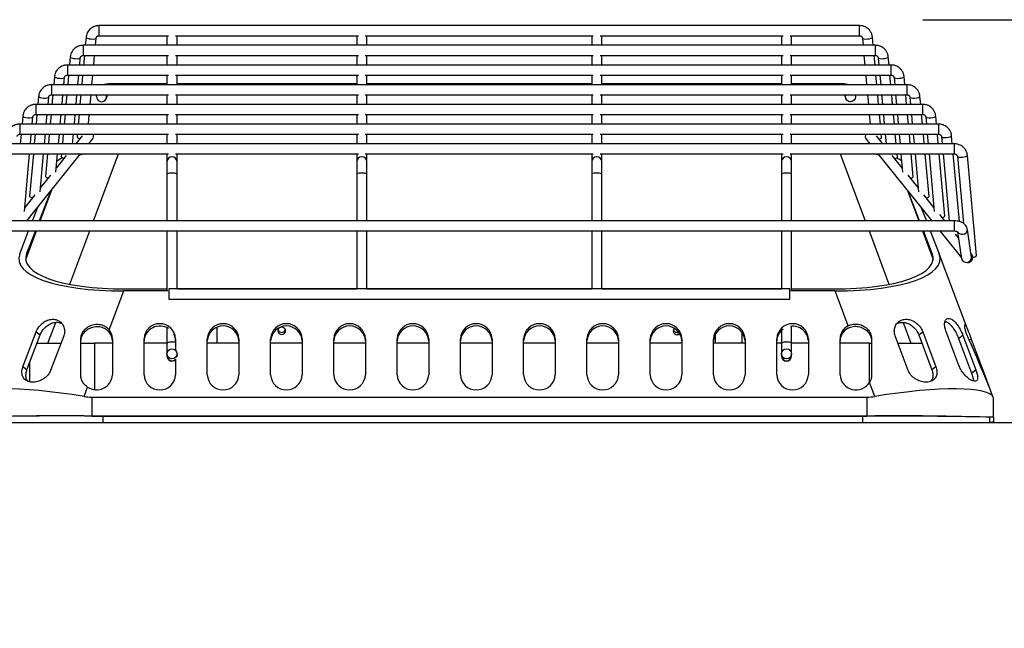
# Model space of a CAD drawing. Units: inches. Extents: x 227 to 353, y 181 to 277.
# Drawn here: x 277 to 293, y 222 to 232 of the extents above; entities that cross this region are included whole.
import ezdxf

# ---------------------------------------------------------------- set-up
doc = ezdxf.new("R2010")
doc.units = ezdxf.units.IN
doc.header["$MEASUREMENT"] = 0
doc.header["$PDSIZE"] = -5
doc.styles.add('TyloHelo', font='arial.ttf', dxfattribs={"height": 2.25})
doc.dimstyles.new('TyloHelo US', dxfattribs={"dimtxt": 1.5, "dimasz": 2.5, "dimexe": 1, "dimexo": 1, "dimgap": 0.09, "dimtad": 0, "dimdec": 5, "dimrnd": 0.03125, "dimzin": 0, "dimdsep": 46, "dimlunit": 5, "dimtxsty": 'TyloHelo', "dimcen": 0.24625, "dimadec": 0, "dimazin": 1, "dimtfac": 1, "dimtdec": 4, "dimtofl": 0, "dimtmove": 1, "dimatfit": 0, "dimfxl": 1, "dimtolj": 1, "dimtzin": 0, "dimarcsym": 0})

# ---------------------------------------------------------------- blocks, each defined once
blk = doc.blocks.new('*D58')
at = {"color": 0, "lineweight": -2}
for p, q in [((291.551, 231.782), (302.406, 231.782)), ((301.406, 229.282), (301.406, 222.527)), ((301.406, 209.519), (301.406, 216.274)), ((291.747, 207.019), (302.406, 207.019))]:
    blk.add_line(p, q, dxfattribs=at)
at = {"color": 0}
for points in [[(301.823, 229.282), (300.989, 229.282), (301.406, 231.782)], [(300.989, 209.519), (301.823, 209.519), (301.406, 207.019)]]:
    blk.add_solid(points, dxfattribs=at)
at = {"layer": 'Defpoints', "color": 0}
for p in [(290.551, 231.782), (290.747, 207.019), (301.406, 207.019)]:
    blk.add_point(p, dxfattribs=at)
at = {"color": 0, "insert": (301.406, 219.4), "char_height": 2.25, "attachment_point": 5, "rotation": 90, "style": 'TyloHelo'}
blk.add_mtext('\\A1;24{\\H1.000000x;\\S3/4;}"', dxfattribs=at)

msp = doc.modelspace()

# ---------------------------------------------------------------- linework, layer by layer
at = {"color": 7, "linetype": 'Continuous', "lineweight": 25}
for p, q in [((290.551311, 231.68825), (278.530394, 231.68825)), ((278.326194, 231.504938), (278.314632, 231.376954)), ((278.326194, 231.504938), (278.326173, 231.504492)), ((278.475284, 231.376954), (278.485545, 231.490541)), ((278.530394, 231.528249), (279.630016, 231.528249)), ((279.604275, 231.528249), (279.604275, 231.376954)), ((279.738534, 231.528249), (282.630016, 231.528249)), ((279.764275, 231.376954), (279.764275, 231.528249)), ((282.604275, 231.528249), (282.604275, 231.376954)), ((282.738534, 231.528249), (286.343169, 231.528249)), ((282.764275, 231.376954), (282.764275, 231.528249)), ((286.317428, 231.528249), (286.317428, 231.376954)), ((286.451688, 231.528249), (289.343169, 231.528249)), ((286.477428, 231.376954), (286.477428, 231.528249)), ((289.317428, 231.528249), (289.317428, 231.376954)), ((289.451688, 231.528249), (290.551311, 231.528249)), ((289.477428, 231.376954), (289.477428, 231.528249)), ((290.596159, 231.490541), (290.60642, 231.376954)), ((290.767071, 231.376954), (290.75551, 231.504938)), ((290.80131, 231.376954), (278.280393, 231.376954)), ((278.076193, 231.193642), (278.064631, 231.065661)), ((278.076193, 231.193642), (278.076173, 231.193198)), ((278.225284, 231.065661), (278.235544, 231.179247)), ((278.280393, 231.216956), (279.630016, 231.216956)), ((278.300179, 231.216956), (278.286511, 231.065661)), ((278.447163, 231.065661), (278.46083, 231.216956)), ((279.604275, 231.216956), (279.604275, 231.065661)), ((279.738534, 231.216956), (282.630016, 231.216956)), ((279.764275, 231.065661), (279.764275, 231.216956)), ((282.604275, 231.216956), (282.604275, 231.065661)), ((282.738534, 231.216956), (286.343169, 231.216956)), ((282.764275, 231.065661), (282.764275, 231.216956)), ((286.317428, 231.216956), (286.317428, 231.065661)), ((286.451688, 231.216956), (289.343169, 231.216956)), ((286.477428, 231.065661), (286.477428, 231.216956)), ((289.317428, 231.216956), (289.317428, 231.065661)), ((289.451688, 231.216956), (290.80131, 231.216956)), ((289.477428, 231.065661), (289.477428, 231.216956)), ((290.620874, 231.216956), (290.634541, 231.065661)), ((290.795192, 231.065661), (290.781525, 231.216956)), ((290.846159, 231.179247), (290.85642, 231.065661)), ((291.017072, 231.065661), (291.00551, 231.193642)), ((291.05131, 231.065661), (278.030393, 231.065661)), ((277.826193, 230.882346), (277.814632, 230.754365)), ((277.826193, 230.882346), (277.826173, 230.881902)), ((277.975283, 230.754365), (277.985544, 230.867952)), ((278.030393, 230.90566), (279.630016, 230.90566)), ((278.050178, 230.90566), (278.036512, 230.754365)), ((278.197163, 230.754365), (278.210829, 230.90566)), ((278.272058, 230.90566), (278.25839, 230.754365)), ((278.419042, 230.754365), (278.432709, 230.90566)), ((279.604275, 230.90566), (279.604275, 230.754365)), ((279.738534, 230.90566), (282.630016, 230.90566)), ((279.764275, 230.754365), (279.764275, 230.90566)), ((282.604275, 230.90566), (282.604275, 230.754365)), ((282.738534, 230.90566), (286.343169, 230.90566)), ((282.764275, 230.754365), (282.764275, 230.90566)), ((286.317428, 230.90566), (286.317428, 230.754365)), ((286.451688, 230.90566), (289.343169, 230.90566)), ((286.477428, 230.754365), (286.477428, 230.90566)), ((289.317428, 230.90566), (289.317428, 230.754365)), ((289.451688, 230.90566), (291.05131, 230.90566)), ((289.477428, 230.754365), (289.477428, 230.90566)), ((290.648994, 230.90566), (290.662662, 230.754365)), ((290.823313, 230.754365), (290.809646, 230.90566)), ((290.870874, 230.90566), (290.88454, 230.754365)), ((291.045192, 230.754365), (291.031525, 230.90566)), ((291.096159, 230.867952), (291.10642, 230.754365)), ((291.267071, 230.754365), (291.25551, 230.882346)), ((291.30131, 230.754365), (277.780394, 230.754365)), ((279.604275, 230.768154), (278.729474, 230.768154)), ((282.604275, 230.768154), (279.764275, 230.768154)), ((286.317428, 230.768154), (282.764275, 230.768154)), ((289.317428, 230.768154), (286.477428, 230.768154)), ((290.250392, 230.768154), (289.477428, 230.768154)), ((277.576194, 230.571052), (277.564632, 230.443069)), ((277.576194, 230.571052), (277.576174, 230.570607)), ((277.725284, 230.443069), (277.735545, 230.556656)), ((277.780394, 230.594364), (279.630016, 230.594364)), ((277.800178, 230.594364), (277.786511, 230.443069)), ((277.947162, 230.443069), (277.96083, 230.594364)), ((278.022058, 230.594364), (278.008391, 230.443069)), ((278.169042, 230.443069), (278.18271, 230.594364)), ((278.243937, 230.594364), (278.23027, 230.443069)), ((278.390921, 230.443069), (278.404588, 230.594364)), ((278.49166, 230.565848), (278.497305, 230.594364)), ((278.497191, 230.594364), (278.495878, 230.590626)), ((278.646833, 230.537594), (278.666777, 230.594364)), ((279.604275, 230.594364), (279.604275, 230.443069)), ((279.738534, 230.594364), (282.630016, 230.594364)), ((279.764275, 230.443069), (279.764275, 230.594364)), ((282.604275, 230.594364), (282.604275, 230.443069)), ((282.738534, 230.594364), (286.343169, 230.594364)), ((282.764275, 230.443069), (282.764275, 230.594364)), ((286.317428, 230.594364), (286.317428, 230.443069)), ((286.451688, 230.594364), (289.343169, 230.594364)), ((286.477428, 230.443069), (286.477428, 230.594364)), ((289.317428, 230.594364), (289.317428, 230.443069)), ((289.451688, 230.594364), (291.30131, 230.594364)), ((289.477428, 230.443069), (289.477428, 230.594364)), ((290.313089, 230.594364), (290.3332, 230.53712)), ((290.484156, 230.590152), (290.482675, 230.594364)), ((290.677115, 230.594364), (290.690782, 230.443069)), ((290.851433, 230.443069), (290.837767, 230.594364)), ((290.898994, 230.594364), (290.912661, 230.443069)), ((291.073313, 230.443069), (291.059645, 230.594364)), ((291.120873, 230.594364), (291.134541, 230.443069)), ((291.295192, 230.443069), (291.281525, 230.594364)), ((291.346159, 230.556656), (291.35642, 230.443069)), ((291.517071, 230.443069), (291.50551, 230.571052)), ((291.55131, 230.443069), (277.530393, 230.443069)), ((277.326193, 230.259757), (277.314633, 230.131776)), ((277.326193, 230.259757), (277.326173, 230.259313)), ((277.475283, 230.131776), (277.485544, 230.245362)), ((277.530393, 230.28307), (279.630016, 230.28307)), ((277.550179, 230.28307), (277.536511, 230.131776)), ((277.697163, 230.131776), (277.71083, 230.28307)), ((277.772057, 230.28307), (277.75839, 230.131776)), ((277.919042, 230.131776), (277.932709, 230.28307)), ((277.993937, 230.28307), (277.98027, 230.131776)), ((278.140921, 230.131776), (278.154589, 230.28307)), ((278.215816, 230.28307), (278.202149, 230.131776)), ((278.3628, 230.131776), (278.376468, 230.28307)), ((279.604275, 230.28307), (279.604275, 230.131776)), ((279.738534, 230.28307), (282.630016, 230.28307)), ((279.764275, 230.131776), (279.764275, 230.28307)), ((282.604275, 230.28307), (282.604275, 230.131776)), ((282.738534, 230.28307), (286.343169, 230.28307)), ((282.764275, 230.131776), (282.764275, 230.28307)), ((286.317428, 230.28307), (286.317428, 230.131776)), ((286.451688, 230.28307), (289.343169, 230.28307)), ((286.477428, 230.131776), (286.477428, 230.28307)), ((289.317428, 230.28307), (289.317428, 230.131776)), ((289.451688, 230.28307), (291.55131, 230.28307)), ((289.477428, 230.131776), (289.477428, 230.28307)), ((290.705235, 230.28307), (290.718903, 230.131776)), ((290.879554, 230.131776), (290.865887, 230.28307)), ((290.927115, 230.28307), (290.940782, 230.131776)), ((291.101434, 230.131776), (291.087766, 230.28307)), ((291.148994, 230.28307), (291.162661, 230.131776)), ((291.323313, 230.131776), (291.309646, 230.28307)), ((291.370873, 230.28307), (291.384541, 230.131776)), ((291.545192, 230.131776), (291.531525, 230.28307)), ((291.596159, 230.245362), (291.60642, 230.131776)), ((291.767071, 230.131776), (291.75551, 230.259757)), ((291.80131, 230.131776), (277.280393, 230.131776)), ((277.280393, 229.971775), (279.630016, 229.971775)), ((277.300178, 229.971775), (277.286512, 229.82048)), ((277.447163, 229.82048), (277.460829, 229.971775)), ((277.522058, 229.971775), (277.508391, 229.82048)), ((277.669042, 229.82048), (277.682709, 229.971775)), ((277.743937, 229.971775), (277.730269, 229.82048)), ((277.890921, 229.82048), (277.904588, 229.971775)), ((277.965816, 229.971775), (277.952149, 229.82048)), ((278.112801, 229.82048), (278.126468, 229.971775)), ((278.264353, 229.946877), (278.162844, 229.82048)), ((278.187695, 229.971775), (278.183653, 229.927031)), ((278.368053, 229.82048), (278.426109, 229.89277)), ((279.604275, 229.971775), (279.604275, 229.82048)), ((279.738534, 229.971775), (282.630016, 229.971775)), ((279.764275, 229.82048), (279.764275, 229.971775)), ((282.604275, 229.971775), (282.604275, 229.82048)), ((282.738534, 229.971775), (286.343169, 229.971775)), ((282.764275, 229.82048), (282.764275, 229.971775)), ((286.317428, 229.971775), (286.317428, 229.82048)), ((286.451688, 229.971775), (289.343169, 229.971775)), ((286.477428, 229.82048), (286.477428, 229.971775)), ((289.317428, 229.971775), (289.317428, 229.82048)), ((289.451688, 229.971775), (291.80131, 229.971775)), ((289.477428, 229.82048), (289.477428, 229.971775)), ((290.655594, 229.89277), (290.71365, 229.82048)), ((290.91886, 229.82048), (290.817351, 229.946877)), ((290.898633, 229.920583), (290.894008, 229.971775)), ((290.898653, 229.920137), (290.898633, 229.920583)), ((290.955236, 229.971775), (290.968903, 229.82048)), ((291.129554, 229.82048), (291.115887, 229.971775)), ((291.177115, 229.971775), (291.190782, 229.82048)), ((291.351434, 229.82048), (291.337766, 229.971775)), ((291.398994, 229.971775), (291.412662, 229.82048)), ((291.573313, 229.82048), (291.559646, 229.971775)), ((291.620873, 229.971775), (291.634541, 229.82048)), ((291.795192, 229.82048), (291.781525, 229.971775)), ((291.846159, 229.934066), (291.85642, 229.82048)), ((292.017071, 229.82048), (292.00551, 229.948461)), ((292.05131, 229.82048), (277.030393, 229.82048)), ((277.030393, 229.660479), (279.630016, 229.660479)), ((277.350592, 228.751459), (277.43271, 229.660479)), ((277.390205, 228.602884), (278.239558, 229.660479)), ((277.493937, 229.660479), (277.433654, 228.993146)), ((277.600593, 229.062752), (277.654588, 229.660479)), ((277.715816, 229.660479), (277.683653, 229.304442)), ((277.850593, 229.374048), (277.876467, 229.660479)), ((278.014352, 229.635581), (277.856458, 229.438975)), ((277.937696, 229.660479), (277.933654, 229.615738)), ((279.604275, 229.660479), (279.604275, 229.536363)), ((279.604275, 229.536363), (279.604275, 229.340139)), ((279.738534, 229.660479), (282.630016, 229.660479)), ((279.764275, 229.536363), (279.764275, 229.660479)), ((279.764275, 229.340139), (279.764275, 229.536363)), ((282.604275, 229.660479), (282.604275, 229.536363)), ((282.604275, 229.536363), (282.604275, 229.340139)), ((282.738534, 229.660479), (286.343169, 229.660479)), ((282.764275, 229.536363), (282.764275, 229.660479)), ((282.764275, 229.340139), (282.764275, 229.536363)), ((286.317428, 229.660479), (286.317428, 229.536363)), ((286.317428, 229.536363), (286.317428, 229.340139)), ((286.451688, 229.660479), (289.343169, 229.660479)), ((286.477428, 229.536363), (286.477428, 229.660479)), ((286.477428, 229.340139), (286.477428, 229.536363)), ((289.317428, 229.660479), (289.317428, 229.536363)), ((289.317428, 229.536363), (289.317428, 229.340139)), ((289.451688, 229.660479), (292.05131, 229.660479)), ((289.477428, 229.536363), (289.477428, 229.660479)), ((289.477428, 229.340139), (289.477428, 229.536363)), ((290.842145, 229.660479), (291.691498, 228.602884)), ((291.225245, 229.438975), (291.067351, 229.635581)), ((291.148632, 229.609287), (291.144008, 229.660479)), ((291.148652, 229.608843), (291.148632, 229.609287)), ((291.205236, 229.660479), (291.23111, 229.374048)), ((291.398632, 229.297993), (291.365887, 229.660479)), ((291.427115, 229.660479), (291.481111, 229.062752)), ((291.648632, 228.986698), (291.587766, 229.660479)), ((291.648994, 229.660479), (291.731111, 228.751459)), ((291.898632, 228.675402), (291.809646, 229.660479)), ((291.870873, 229.660479), (291.966411, 228.602884)), ((292.128029, 228.592188), (292.031525, 229.660479)), ((292.096159, 229.622771), (292.191991, 228.561921)), ((292.398632, 228.052812), (292.25551, 229.637167)), ((277.764352, 229.324288), (277.606458, 229.127679)), ((279.604275, 229.340139), (279.604275, 228.602884)), ((279.764275, 228.602884), (279.764275, 229.340139)), ((282.604275, 229.340139), (282.604275, 228.602884)), ((282.764275, 228.602884), (282.764275, 229.340139)), ((286.317428, 229.340139), (286.317428, 228.602884)), ((286.477428, 228.602884), (286.477428, 229.340139)), ((289.317428, 229.340139), (289.317428, 228.602884)), ((289.477428, 228.602884), (289.477428, 229.340139)), ((291.475245, 229.127679), (291.317351, 229.324288)), ((291.398652, 229.297548), (291.398632, 229.297993)), ((277.771294, 229.077407), (277.586904, 228.602884)), ((291.499585, 228.602884), (291.319681, 229.065861)), ((277.514353, 229.012992), (277.356458, 228.816386)), ((291.725245, 228.816386), (291.567351, 229.012992)), ((291.648652, 228.986252), (291.648632, 228.986698)), ((277.480103, 228.602884), (277.564377, 228.819758)), ((291.526598, 228.808212), (291.606385, 228.602884)), ((292.05131, 228.602884), (277.030393, 228.602884)), ((291.896708, 228.602884), (291.817351, 228.701696)), ((291.898652, 228.674958), (291.898632, 228.675402)), ((277.030393, 228.442883), (292.05131, 228.442883)), ((277.277715, 228.08204), (277.417932, 228.442883)), ((277.524732, 228.442883), (277.386121, 228.086172)), ((279.604275, 228.442883), (279.604275, 227.508298)), ((279.764275, 227.527029), (279.764275, 228.442883)), ((282.604275, 228.442883), (282.604275, 227.527029)), ((282.764275, 227.527029), (282.764275, 228.442883)), ((286.317428, 228.442883), (286.317428, 227.527029)), ((286.477428, 227.527029), (286.477428, 228.442883)), ((289.317428, 228.442883), (289.317428, 227.527029)), ((289.477428, 227.508298), (289.477428, 228.442883)), ((291.700368, 228.086172), (291.561758, 228.442883)), ((291.668558, 228.442883), (291.808774, 228.08204)), ((291.819994, 228.442883), (292.160791, 228.018528)), ((291.980865, 228.442883), (291.98111, 228.440163)), ((292.321515, 228.025676), (292.254945, 228.468388)), ((292.113517, 228.332917), (292.067351, 228.390402)), ((292.099064, 228.429037), (292.163294, 228.001883)), ((292.105909, 228.34239), (292.111886, 228.343763)), ((292.266967, 226.864927), (291.809735, 228.079527)), ((292.324759, 228.069882), (292.317351, 228.079107)), ((292.3221, 228.017836), (292.321515, 228.025676)), ((292.398652, 228.052367), (292.398632, 228.052812)), ((278.948192, 227.527846), (279.604275, 227.527846)), ((289.447102, 227.527029), (279.634601, 227.527029)), ((279.634601, 227.527029), (279.634601, 227.367028)), ((279.764275, 227.527846), (282.604275, 227.527846)), ((282.764275, 227.527846), (286.317428, 227.527846)), ((286.477428, 227.527846), (289.317428, 227.527846)), ((289.447102, 227.367028), (289.447102, 227.527029)), ((289.477428, 227.527846), (290.138297, 227.527846)), ((278.691215, 226.881264), (278.922001, 227.494326)), ((279.619301, 227.494326), (278.922001, 227.494326)), ((279.634601, 227.367028), (289.447102, 227.367028)), ((290.164489, 227.494326), (289.462402, 227.494326)), ((290.371405, 226.944673), (290.164489, 227.494326)), ((279.604275, 226.912684), (279.604275, 226.670571)), ((280.393244, 226.918571), (280.393244, 226.670982)), ((289.477428, 226.670571), (289.477428, 226.937133)), ((277.329252, 226.296979), (277.536311, 226.847013)), ((277.392266, 226.249082), (277.599326, 226.799118)), ((277.536311, 226.847013), (277.599326, 226.799118)), ((277.97225, 226.787969), (277.765192, 226.237934)), ((278.741983, 226.740405), (278.741983, 226.167643)), ((279.241983, 226.167643), (279.241983, 226.740405)), ((279.741982, 226.740405), (279.741982, 226.556398)), ((280.241983, 226.167643), (280.241983, 226.740405)), ((280.741983, 226.740405), (280.741983, 226.167643)), ((281.241983, 226.167643), (281.241983, 226.740405)), ((281.741982, 226.740405), (281.741982, 226.167643)), ((282.241983, 226.167643), (282.241983, 226.740405)), ((282.741983, 226.740405), (282.741983, 226.167643)), ((283.241982, 226.167643), (283.241982, 226.740405)), ((283.741983, 226.740405), (283.741983, 226.167643)), ((284.241983, 226.167643), (284.241983, 226.740405)), ((284.741983, 226.740405), (284.741983, 226.167643)), ((285.241982, 226.167643), (285.241982, 226.740405)), ((285.741983, 226.740405), (285.741983, 226.167643)), ((286.241983, 226.167643), (286.241983, 226.740405)), ((286.741983, 226.740405), (286.741983, 226.167643)), ((287.241983, 226.167643), (287.241983, 226.740405)), ((287.741983, 226.740405), (287.741983, 226.167643)), ((288.241983, 226.167643), (288.241983, 226.740405)), ((288.268244, 226.808385), (288.268244, 226.670982)), ((288.693245, 226.670982), (288.693245, 226.842674)), ((288.741983, 226.740405), (288.741983, 226.167643)), ((289.241983, 226.167643), (289.241983, 226.740405)), ((289.317428, 226.871279), (289.317428, 226.670571)), ((289.741983, 226.740405), (289.741983, 226.167643)), ((290.241983, 226.167643), (290.241983, 226.740405)), ((290.741983, 226.73345), (290.741983, 226.167154)), ((291.321298, 226.237934), (291.114239, 226.787969)), ((291.487164, 226.799118), (291.550179, 226.847013)), ((291.487164, 226.799118), (291.694223, 226.249082)), ((291.550179, 226.847013), (291.757238, 226.296979)), ((292.122384, 226.315408), (291.915325, 226.865443)), ((292.114969, 226.744885), (292.183058, 226.796638)), ((292.114969, 226.744885), (292.322028, 226.194849)), ((292.183058, 226.796638), (292.390117, 226.246602)), ((292.317121, 226.73077), (292.536573, 226.145593)), ((277.551089, 226.670982), (277.928211, 226.670982)), ((278.241982, 226.165021), (278.241982, 226.727696)), ((278.241982, 226.670982), (278.458245, 226.670982)), ((278.741983, 226.670982), (278.458245, 226.670982)), ((279.604275, 226.670982), (279.241983, 226.670982)), ((279.604275, 226.670571), (279.604275, 226.501932)), ((280.741983, 226.670982), (280.241983, 226.670982)), ((281.741982, 226.670982), (281.241983, 226.670982)), ((282.741983, 226.670982), (282.241983, 226.670982)), ((283.741983, 226.670982), (283.241982, 226.670982)), ((284.741983, 226.670982), (284.241983, 226.670982)), ((285.741983, 226.670982), (285.241982, 226.670982)), ((286.741983, 226.670982), (286.241983, 226.670982)), ((287.741983, 226.670982), (287.241983, 226.670982)), ((288.741983, 226.670982), (288.241983, 226.670982)), ((289.317428, 226.670982), (289.241983, 226.670982)), ((289.317428, 226.670571), (289.317428, 226.501932)), ((289.741983, 226.670982), (289.477428, 226.670982)), ((289.477428, 226.501932), (289.477428, 226.670571)), ((290.708244, 226.670982), (290.241983, 226.670982)), ((290.708244, 226.670982), (290.741983, 226.670982)), ((291.158278, 226.670982), (291.5354, 226.670982)), ((279.604275, 226.501932), (279.604275, 226.470722)), ((279.604275, 226.470722), (279.604275, 226.466472)), ((279.741982, 226.417749), (279.741982, 226.167643)), ((279.764275, 226.470722), (279.764275, 226.501932)), ((289.317428, 226.501932), (289.317428, 226.470722)), ((289.317428, 226.470722), (289.317428, 226.466472)), ((289.477428, 226.470722), (289.477428, 226.501932)), ((289.477428, 226.466472), (289.477428, 226.470722)), ((277.392266, 226.249082), (277.329252, 226.296979)), ((277.434244, 226.360594), (277.434244, 226.059741)), ((291.757238, 226.296979), (291.694223, 226.249082)), ((292.322028, 226.194849), (292.390117, 226.246602)), ((278.294721, 225.828012), (278.350261, 225.975548)), ((290.791768, 225.828012), (290.708063, 226.050366)), ((292.663946, 225.810388), (292.609221, 225.95576)), ((278.418244, 225.817869), (278.418244, 225.517884)), ((278.418244, 225.817869), (290.668245, 225.817869)), ((290.668245, 225.817869), (290.668245, 225.517884)), ((292.668245, 225.497655), (292.668245, 225.79764)), ((278.418244, 225.517884), (290.668245, 225.517884)), ((290.668245, 225.516873), (278.418244, 225.516873)), ((292.606585, 225.496462), (292.606629, 225.415476)), ((292.668245, 225.497655), (292.668245, 225.42559)), ((272.508773, 225.415476), (296.508774, 225.415476))]:
    msp.add_line(p, q, dxfattribs=at)
at = {"color": 8, "linetype": 'Continuous', "lineweight": 25}
for p, q in [((278.530394, 231.68825), (278.530394, 231.528249)), ((290.551311, 231.68573), (290.551311, 231.68825)), ((290.551311, 231.528249), (290.551311, 231.68573)), ((290.75553, 231.504492), (290.755505, 231.504994)), ((278.280393, 231.376954), (278.280393, 231.216956)), ((290.80131, 231.374434), (290.80131, 231.376954)), ((290.80131, 231.216956), (290.80131, 231.374434)), ((291.00553, 231.193198), (291.005504, 231.1937)), ((278.030393, 231.065661), (278.030393, 230.90566)), ((291.05131, 231.06314), (291.05131, 231.065661)), ((291.05131, 230.90566), (291.05131, 231.06314)), ((291.25553, 230.881902), (291.255505, 230.882405)), ((277.780394, 230.754365), (277.780394, 230.594364)), ((278.729474, 230.768154), (278.729474, 230.754365)), ((290.250392, 230.754365), (290.250392, 230.768154)), ((291.30131, 230.751845), (291.30131, 230.754365)), ((291.30131, 230.594364), (291.30131, 230.751845)), ((291.50553, 230.570607), (291.505505, 230.571111)), ((277.530393, 230.443069), (277.530393, 230.28307)), ((291.55131, 230.440549), (291.55131, 230.443069)), ((291.55131, 230.28307), (291.55131, 230.440549)), ((291.75553, 230.259313), (291.755504, 230.259815)), ((277.280393, 230.131776), (277.280393, 229.971775)), ((291.80131, 230.129255), (291.80131, 230.131776)), ((291.80131, 229.971775), (291.80131, 230.129255)), ((292.00553, 229.948017), (292.005505, 229.948519)), ((292.05131, 229.817959), (292.05131, 229.82048)), ((292.05131, 229.660479), (292.05131, 229.817959)), ((278.446085, 228.602884), (278.841205, 229.660479)), ((290.245285, 229.660479), (290.640405, 228.602884)), ((292.25553, 229.636721), (292.255504, 229.637226)), ((277.600203, 228.602884), (277.782874, 229.091825)), ((291.307779, 229.080683), (291.486286, 228.602884)), ((292.05131, 228.56943), (292.05131, 228.602884)), ((277.372476, 227.993335), (277.540427, 228.442883)), ((278.071546, 227.600378), (278.386308, 228.442883)), ((290.700181, 228.442883), (291.014943, 227.600378)), ((291.546062, 228.442883), (291.714014, 227.993335)), ((292.05131, 228.442883), (292.05131, 228.56943)), ((292.25553, 228.460548), (292.254936, 228.468449)), ((277.386121, 228.086172), (277.384325, 228.081402)), ((291.700368, 228.086172), (291.702164, 228.081402)), ((277.724323, 226.670982), (277.845966, 226.996578)), ((291.241291, 226.994525), (291.362167, 226.670982)), ((292.317121, 226.73077), (292.283351, 226.718105)), ((278.458245, 226.670982), (278.458245, 225.936594)), ((290.708244, 226.050732), (290.708244, 226.670982)), ((279.764275, 226.470722), (279.763399, 226.459111)), ((278.596204, 225.415476), (278.596149, 225.516873)), ((290.59615, 225.516873), (290.596205, 225.415476))]:
    msp.add_line(p, q, dxfattribs=at)
at = {"color": 8, "linetype": 'Continuous', "lineweight": 25, "flags": 128}
for points in [[(278.326173, 231.504492), (278.33224, 231.496354), (278.349516, 231.488427), (278.375371, 231.481917), (278.405869, 231.477817), (278.436367, 231.47675), (278.462223, 231.478876), (278.479497, 231.483876), (278.485549, 231.490595)], [(290.596161, 231.49052), (290.602206, 231.483876), (290.619482, 231.478876), (290.645336, 231.47675), (290.675834, 231.477817), (290.706333, 231.481917), (290.732188, 231.488427), (290.749464, 231.496354), (290.75553, 231.504492)], [(278.076173, 231.193198), (278.082239, 231.185058), (278.099515, 231.177131), (278.125371, 231.170621), (278.155869, 231.166522), (278.186367, 231.165454), (278.212222, 231.167582), (278.229498, 231.172581), (278.235549, 231.179301)], [(290.846161, 231.179224), (290.852205, 231.172581), (290.869481, 231.167582), (290.895337, 231.165454), (290.925835, 231.166522), (290.956333, 231.170621), (290.982188, 231.177131), (290.999464, 231.185058), (291.00553, 231.193198)], [(277.826173, 230.881902), (277.83224, 230.873764), (277.849515, 230.865837), (277.87537, 230.859328), (277.905868, 230.855226), (277.936366, 230.854158), (277.962222, 230.856286), (277.979498, 230.861287), (277.985549, 230.868006)], [(291.096161, 230.86793), (291.102205, 230.861287), (291.119481, 230.856286), (291.145337, 230.854158), (291.175835, 230.855226), (291.206333, 230.859328), (291.232188, 230.865837), (291.249464, 230.873764), (291.25553, 230.881902)], [(277.576174, 230.570607), (277.58224, 230.562468), (277.599516, 230.554541), (277.625371, 230.548032), (277.655869, 230.543932), (277.686367, 230.542865), (277.712222, 230.544991), (277.729497, 230.549991), (277.735549, 230.55671)], [(291.346161, 230.556635), (291.352206, 230.549991), (291.369481, 230.544991), (291.395336, 230.542865), (291.425834, 230.543932), (291.456333, 230.548032), (291.482188, 230.554541), (291.499464, 230.562468), (291.50553, 230.570607)], [(277.326173, 230.259313), (277.332239, 230.251175), (277.349515, 230.243246), (277.375371, 230.236736), (277.405869, 230.232636), (277.436367, 230.231569), (277.462222, 230.233697), (277.479498, 230.238696), (277.485549, 230.245416)], [(291.596161, 230.245339), (291.602206, 230.238696), (291.619481, 230.233697), (291.645336, 230.231569), (291.675835, 230.232636), (291.706333, 230.236736), (291.732188, 230.243246), (291.749464, 230.251175), (291.75553, 230.259313)], [(291.846161, 229.934045), (291.852205, 229.927402), (291.869481, 229.922401), (291.895336, 229.920273), (291.925835, 229.921341), (291.956333, 229.925443), (291.982188, 229.931952), (291.999464, 229.939879), (292.00553, 229.948017)], [(292.096161, 229.62275), (292.102206, 229.616106), (292.119481, 229.611108), (292.145336, 229.608979), (292.175835, 229.610047), (292.206333, 229.614147), (292.232188, 229.620656), (292.249464, 229.628583), (292.25553, 229.636721)]]:
    msp.add_lwpolyline(points, dxfattribs=at)
at = {"color": 7, "linetype": 'Continuous', "lineweight": 25, "flags": 128}
for points in [[(290.482531, 230.594364), (290.488373, 230.565374), (290.482306, 230.53559), (290.465031, 230.510077), (290.439176, 230.492719), (290.408678, 230.486158), (290.37818, 230.491391), (290.352324, 230.507623), (290.335048, 230.532382), (290.328982, 230.561901), (290.335048, 230.591682), (290.33624, 230.594364)], [(278.183653, 229.927031), (278.183633, 229.926588), (278.1897, 229.91845), (278.206976, 229.910523), (278.230318, 229.904499)], [(290.646739, 229.971775), (290.643193, 229.962562), (290.63981, 229.932346)], [(290.63981, 229.932346), (290.648325, 229.903734), (290.655594, 229.89277)], [(277.933654, 229.615738), (277.933634, 229.615292), (277.9397, 229.607154), (277.956976, 229.599227), (277.980318, 229.593203)], [(277.683653, 229.304442), (277.683633, 229.303996), (277.689699, 229.295858), (277.706975, 229.287931), (277.730319, 229.281907)], [(277.433654, 228.993146), (277.433634, 228.992703), (277.4397, 228.984565), (277.456976, 228.976638), (277.480318, 228.970614)], [(281.418245, 226.923323), (281.394326, 226.918853), (281.37405, 226.90612), (281.360502, 226.887063), (281.355744, 226.864585), (281.360502, 226.842106), (281.37405, 226.823049), (281.394326, 226.810316), (281.418245, 226.805846), (281.442163, 226.810316), (281.462439, 226.823049), (281.475987, 226.842106), (281.480745, 226.864585), (281.475987, 226.887063), (281.462439, 226.90612), (281.442163, 226.918853), (281.418245, 226.923323)]]:
    msp.add_lwpolyline(points, dxfattribs=at)
at = {"color": 7, "linetype": 'Continuous', "lineweight": 25}
for centre in [(279.683932, 226.501053), (289.397085, 226.501053)]:
    msp.add_circle(centre, 0.079521, dxfattribs=at)
for centre, radius, start, end in [((278.570703, 230.564786), 0.079051, 179.230744, 21.9724913), ((278.366519, 229.939448), 0.075695, 321.9281926, 25.2814181), ((290.854267, 229.955742), 0.056902, 271.6537922, 321.2634694), ((291.104259, 229.644459), 0.056914, 271.661474, 321.2608299), ((291.354269, 229.33315), 0.056898, 271.6520727, 321.2651889), ((291.604268, 229.021856), 0.0569, 271.6529325, 321.2643292), ((291.854259, 228.710574), 0.056914, 271.6614871, 321.2608167), ((292.240861, 228.028135), 0.081889, 198.6976811, 352.7748255), ((292.259859, 228.021771), 0.07996, 245.0885944, 48.2184899), ((292.338934, 228.114318), 0.086048, 271.1706402, 313.948837), ((279.491983, 226.726936), 0.250362, 3.0840121, 176.9159879), ((279.492371, 226.689018), 0.250857, 56.899757, 176.4967311), ((280.491983, 226.726935), 0.250362, 3.0840237, 176.9159763), ((280.491983, 226.690879), 0.250362, 3.0836395, 176.9163605), ((281.491982, 226.726936), 0.250362, 3.0839039, 176.9160961), ((281.491982, 226.690879), 0.250362, 3.0835197, 176.9164803), ((282.491983, 226.726935), 0.250362, 3.0840237, 176.9159763), ((282.491983, 226.690879), 0.250362, 3.0836395, 176.9163605), ((283.491983, 226.726935), 0.250363, 3.0840953, 176.9159047), ((283.491983, 226.690878), 0.250363, 3.083711, 176.916289), ((284.491983, 226.726935), 0.250362, 3.0840237, 176.9159763), ((284.491983, 226.690879), 0.250362, 3.0836395, 176.9163605), ((285.491983, 226.726935), 0.250363, 3.0840953, 176.9159047), ((285.491983, 226.690878), 0.250363, 3.083711, 176.916289), ((286.491983, 226.726935), 0.250363, 3.0840537, 176.9159463), ((286.491983, 226.690879), 0.250363, 3.0836694, 176.9163306), ((287.491983, 226.726935), 0.250363, 3.0840595, 176.9159405), ((287.491983, 226.690878), 0.250363, 3.0836753, 176.9163247), ((287.668055, 226.864742), 0.060613, 139.9800191, 312.5245196), ((288.491983, 226.726935), 0.250363, 3.0840595, 176.9159405), ((288.491983, 226.690878), 0.250363, 3.0836753, 176.9163247), ((289.491983, 226.726935), 0.250362, 3.0840179, 176.9159821), ((289.47079, 226.701806), 0.228821, 123.6525882, 179.3638789), ((289.496614, 226.692745), 0.245643, 2.7071239, 98.8014086), ((290.47335, 226.736947), 0.231393, 116.140437, 179.1437888), ((290.473346, 226.700891), 0.231389, 116.1398246, 179.1444011), ((278.518751, 226.739526), 0.223234, 0.2254954, 39.4147384), ((278.518755, 226.70347), 0.22323, 0.2251043, 39.4151296), ((279.520221, 226.703716), 0.221762, 0.1629846, 29.8906904), ((281.418245, 226.903001), 0.063491, 199.6353317, 340.3646683), ((287.667986, 226.902889), 0.06321, 199.6189818, 292.2185481), ((348.466728, 247.793871), 59.970264, 200.43205093, 200.56230643), ((279.684275, 226.466471), 0.08, 180, 316.1658815), ((289.397428, 226.466471), 0.08, 180, 0), ((278.49148, 226.183022), 0.250974, 235.7582943, 356.4869966), ((279.491983, 226.181112), 0.250362, 183.0838316, 356.9161684), ((280.491983, 226.181112), 0.250362, 183.08382, 356.91618), ((281.491982, 226.181111), 0.250362, 183.0837234, 356.9162766), ((282.491983, 226.181112), 0.250362, 183.0838316, 356.9161684), ((283.491983, 226.181112), 0.250363, 183.0839031, 356.9160969), ((284.491983, 226.181112), 0.250362, 183.0838316, 356.9161684), ((285.491983, 226.181112), 0.250363, 183.0839031, 356.9160969), ((286.491983, 226.181112), 0.250363, 183.0838674, 356.9161326), ((287.491983, 226.181112), 0.250363, 183.0838674, 356.9161326), ((288.491983, 226.181112), 0.250363, 183.0838674, 356.9161326), ((289.491983, 226.181112), 0.250362, 183.0838258, 356.9161742), ((290.493712, 226.183277), 0.252214, 183.5537822, 328.1986765), ((344.127113, 245.483915), 55.095866, 200.5481291, 200.7158149), ((277.918288, 176.069987), 49.450425, 89.4207153, 91.7382934), ((277.943298, 178.540292), 46.978982, 89.4207434, 91.7382687), ((291.168202, 176.070043), 49.450369, 88.2617053, 90.579286), ((290.934081, 136.716278), 88.800993, 89.02192218, 90.17152179), ((292.61299, 225.854785), 0.432737, 269.1572078, 277.3359198)]:
    msp.add_arc(centre, radius, start, end, dxfattribs=at)
at = {"color": 8, "linetype": 'Continuous', "lineweight": 25}
for centre, radius, start, end in [((279.683034, 229.535082), 0.078769, 89.0969061, 179.0684812), ((279.685515, 229.535081), 0.078771, 0.9323675, 90.9022453), ((282.683033, 229.535083), 0.078768, 89.0960693, 179.069318), ((282.685517, 229.535083), 0.078768, 0.9306732, 90.9030996), ((286.396186, 229.535083), 0.078768, 89.0960693, 179.069318), ((286.39867, 229.535083), 0.078768, 0.9306732, 90.9030996), ((289.396187, 229.535082), 0.078769, 89.096912, 179.0684752), ((289.39867, 229.535083), 0.078769, 0.931096, 90.9030968), ((279.664947, 229.234887), 0.121487, 80.8454947, 119.9611352), ((279.703603, 229.234883), 0.121491, 60.0394801, 99.15389), ((282.664946, 229.234891), 0.121483, 80.8448074, 119.9618226), ((282.703604, 229.234892), 0.121482, 60.0381269, 99.1549447), ((286.3781, 229.234891), 0.121483, 80.8448074, 119.9618226), ((286.416757, 229.234892), 0.121482, 60.0381269, 99.1549447), ((289.3781, 229.234887), 0.121487, 80.8454587, 119.9611712), ((289.416757, 229.23489), 0.121485, 60.0384958, 99.154725), ((292.172897, 228.472813), 0.083539, 210.7012115, 351.5574419), ((279.664947, 226.565319), 0.121487, 80.8454947, 119.9611352), ((279.690101, 226.388678), 0.296638, 79.9273357, 91.1254286), ((289.3781, 226.565319), 0.121487, 80.8454587, 119.9611712), ((289.416757, 226.565322), 0.121485, 60.0384958, 99.154725), ((279.684377, 226.471929), 0.080111, 180.8629719, 315.977959), ((289.397428, 226.471642), 0.080005, 180.6590562, 359.3409438)]:
    msp.add_arc(centre, radius, start, end, dxfattribs=at)
at = {"color": 7, "linetype": 'Continuous', "lineweight": 25}
for centre, major_axis, ratio, start_param, end_param in [((278.881539, 229.460969), (1.060194, -0.007326), 0.254065493, 2.630839579, 2.851983241), ((278.881539, 229.460969), (0.954175, -0.006594), 0.254065493, 2.202673792, 2.333119522), ((290.20495, 229.460969), (0.954175, 0.006594), 0.254065493, 0.816958495, 0.938918861), ((290.20495, 229.460969), (1.060194, 0.007326), 0.254065493, 0.306120863, 0.499475424), ((279.445831, 228.164687), (2.182847, 0.176351), 0.296286326, 2.998992318, 4.446186492), ((279.445831, 228.164687), (2.073704, 0.167534), 0.296286326, 2.998992318, 4.446186492), ((289.640658, 228.164687), (2.073704, -0.167534), 0.296286326, 4.978591469, 6.425785643), ((289.640658, 228.164687), (2.182847, -0.176351), 0.296286326, 4.978591469, 6.425785643), ((290.856519, 224.934854), (-2.119729, 5.65225), 0.331307346, 4.803365769, 4.908015441), ((278.418245, 225.43499), (1.998925, -0.363783), 0.180233716, 1.665386299, 3.112580473), ((290.668245, 225.43499), (1.998925, 0.363783), 0.180233716, 0.02901218, 1.476206354), ((278.418245, 231.130701), (0, 5.312832), 0.376447089, 3.079791577, 3.141592654), ((290.668245, 231.130701), (0, 5.312832), 0.376447089, 3.141592654, 3.20339373), ((290.668245, 231.130701), (-1.999989, 5.333098), 0.001247085, 3.144918073, 3.206719149)]:
    msp.add_ellipse(centre, major_axis=major_axis, ratio=ratio, start_param=start_param, end_param=end_param, dxfattribs=at)
for points, knots in [([(278.530394, 231.68825), (278.5128, 231.68703), (278.488081, 231.685317), (278.453298, 231.674139), (278.424872, 231.660838), (278.394124, 231.639006), (278.366261, 231.610082), (278.343941, 231.573878), (278.329897, 231.537809), (278.328193, 231.513846), (278.327547, 231.50475)], [0, 0, 0, 0, 0.173970174, 0.244430422, 0.361699746, 0.484735867, 0.61816815, 0.759642254, 0.908766395, 1, 1, 1, 1]), ([(290.754159, 231.504792), (290.753112, 231.516113), (290.750627, 231.542986), (290.733615, 231.582489), (290.707268, 231.620388), (290.674831, 231.649401), (290.642416, 231.668348), (290.611198, 231.680228), (290.581573, 231.687027), (290.560971, 231.68786), (290.551311, 231.68825)], [0, 0, 0, 0, 0.113661652, 0.269812938, 0.424071919, 0.572949094, 0.700039453, 0.795685519, 0.904193519, 1, 1, 1, 1]), ([(278.485761, 231.490299), (278.486641, 231.495247), (278.488277, 231.50445), (278.496743, 231.515228), (278.505913, 231.521989), (278.516616, 231.526976), (278.525125, 231.527762), (278.530394, 231.528249)], [0, 0, 0, 0, 0.265546574, 0.493916815, 0.646502374, 0.781129933, 1, 1, 1, 1]), ([(290.551311, 231.528249), (290.55652, 231.527785), (290.563922, 231.527127), (290.573822, 231.522982), (290.581779, 231.517961), (290.589466, 231.509739), (290.594819, 231.500285), (290.595304, 231.493489), (290.595515, 231.490532)], [0, 0, 0, 0, 0.217004295, 0.308329146, 0.462488247, 0.634654302, 0.84101392, 1, 1, 1, 1]), ([(278.280393, 231.376954), (278.2628, 231.375734), (278.238081, 231.374021), (278.203298, 231.362843), (278.174872, 231.349542), (278.144124, 231.32771), (278.116262, 231.298787), (278.09394, 231.262583), (278.079897, 231.226514), (278.078193, 231.20255), (278.077546, 231.193454)], [0, 0, 0, 0, 0.173970275, 0.244430564, 0.361696454, 0.484733346, 0.618168377, 0.759636041, 0.908767508, 1, 1, 1, 1]), ([(291.004159, 231.193496), (291.003112, 231.204817), (291.000627, 231.23169), (290.983616, 231.271193), (290.957268, 231.309092), (290.924831, 231.338105), (290.892417, 231.357053), (290.861198, 231.368932), (290.831572, 231.375731), (290.810971, 231.376564), (290.80131, 231.376954)], [0, 0, 0, 0, 0.11366055, 0.269811208, 0.424071382, 0.572948638, 0.700037394, 0.795685323, 0.904193381, 1, 1, 1, 1]), ([(278.235761, 231.179003), (278.236641, 231.183952), (278.238277, 231.193156), (278.246743, 231.203932), (278.255912, 231.210696), (278.266616, 231.215682), (278.275125, 231.216469), (278.280393, 231.216956)], [0, 0, 0, 0, 0.265567454, 0.493903338, 0.646504325, 0.781129792, 1, 1, 1, 1]), ([(290.80131, 231.216956), (290.80652, 231.21649), (290.813921, 231.215829), (290.823824, 231.211689), (290.831778, 231.206665), (290.839467, 231.198442), (290.84482, 231.188992), (290.845305, 231.182194), (290.845516, 231.179236)], [0, 0, 0, 0, 0.217015081, 0.308317235, 0.462500207, 0.634641088, 0.840992846, 1, 1, 1, 1]), ([(278.030393, 231.065661), (278.0128, 231.064442), (277.98808, 231.062729), (277.953298, 231.051547), (277.924872, 231.038246), (277.894125, 231.016414), (277.866261, 230.987493), (277.843942, 230.951287), (277.829897, 230.915219), (277.828193, 230.891255), (277.827546, 230.882161)], [0, 0, 0, 0, 0.173967518, 0.244434052, 0.361700626, 0.484737886, 0.618165892, 0.759640399, 0.908774021, 1, 1, 1, 1]), ([(291.254158, 230.8822), (291.253112, 230.893521), (291.250627, 230.920394), (291.233616, 230.959898), (291.207268, 230.997796), (291.174832, 231.026813), (291.142415, 231.045756), (291.111199, 231.05764), (291.081572, 231.064437), (291.060971, 231.06527), (291.05131, 231.065661)], [0, 0, 0, 0, 0.113661112, 0.269810944, 0.424069193, 0.572951854, 0.700036344, 0.79568451, 0.904193888, 1, 1, 1, 1]), ([(277.985761, 230.86771), (277.986641, 230.872658), (277.988277, 230.88186), (277.996744, 230.892636), (278.005912, 230.899399), (278.016616, 230.904387), (278.025124, 230.905173), (278.030393, 230.90566)], [0, 0, 0, 0, 0.26556017, 0.493902903, 0.64650835, 0.781123394, 1, 1, 1, 1]), ([(291.05131, 230.90566), (291.05652, 230.905195), (291.06392, 230.904534), (291.073823, 230.900393), (291.081778, 230.895372), (291.089467, 230.887148), (291.09482, 230.877697), (291.095305, 230.870898), (291.095516, 230.86794)], [0, 0, 0, 0, 0.217015257, 0.308317485, 0.462478328, 0.634627074, 0.841002945, 1, 1, 1, 1]), ([(277.780394, 230.754365), (277.7628, 230.753145), (277.738081, 230.751431), (277.703298, 230.740254), (277.674872, 230.726953), (277.644125, 230.70512), (277.616261, 230.676197), (277.593941, 230.639992), (277.579897, 230.603924), (277.578193, 230.57996), (277.577547, 230.570865)], [0, 0, 0, 0, 0.173970299, 0.244430597, 0.361700005, 0.484733411, 0.61816846, 0.759642665, 0.908766913, 1, 1, 1, 1]), ([(278.729474, 230.768154), (278.714035, 230.767813), (278.692601, 230.76734), (278.66307, 230.764368), (278.640242, 230.760803), (278.622768, 230.757469), (278.614528, 230.75466), (278.613663, 230.754365)], [0, 0, 0, 0, 0.366168076, 0.508340083, 0.740699523, 0.972789647, 1, 1, 1, 1]), ([(290.365772, 230.754365), (290.364234, 230.754887), (290.35508, 230.757995), (290.337844, 230.761123), (290.313547, 230.764803), (290.285021, 230.767494), (290.263234, 230.767909), (290.250392, 230.768154)], [0, 0, 0, 0, 0.0485283643, 0.2886949771, 0.4809331581, 0.6940307874, 1, 1, 1, 1]), ([(291.504159, 230.570907), (291.503112, 230.582228), (291.500627, 230.6091), (291.483615, 230.648604), (291.457268, 230.686503), (291.424831, 230.715516), (291.392417, 230.734463), (291.361198, 230.746343), (291.331572, 230.753142), (291.310971, 230.753974), (291.30131, 230.754365)], [0, 0, 0, 0, 0.113661802, 0.269811674, 0.424070992, 0.572947619, 0.700037853, 0.795683608, 0.904191634, 1, 1, 1, 1]), ([(277.735762, 230.556414), (277.736641, 230.561363), (277.738276, 230.570567), (277.746743, 230.581343), (277.755913, 230.588103), (277.766616, 230.593095), (277.775125, 230.593879), (277.780394, 230.594364)], [0, 0, 0, 0, 0.265566515, 0.493913137, 0.646497776, 0.781132905, 1, 1, 1, 1]), ([(291.30131, 230.594364), (291.30652, 230.5939), (291.313922, 230.593242), (291.323822, 230.589096), (291.331779, 230.584076), (291.339467, 230.575853), (291.344819, 230.5664), (291.345304, 230.559604), (291.345515, 230.556646)], [0, 0, 0, 0, 0.21701086, 0.30833021, 0.462487003, 0.634650481, 0.8410163, 1, 1, 1, 1]), ([(277.530393, 230.443069), (277.512799, 230.441851), (277.48808, 230.44014), (277.453298, 230.428957), (277.424872, 230.415657), (277.394124, 230.393825), (277.366263, 230.364901), (277.343939, 230.328698), (277.329897, 230.292628), (277.328193, 230.268665), (277.327546, 230.259569)], [0, 0, 0, 0, 0.173969242, 0.244431612, 0.361697411, 0.484733858, 0.618166549, 0.759635643, 0.908766996, 1, 1, 1, 1]), ([(291.754159, 230.259611), (291.753112, 230.270932), (291.750627, 230.297805), (291.733615, 230.337308), (291.707268, 230.375207), (291.674831, 230.40422), (291.642417, 230.423168), (291.611198, 230.435047), (291.581573, 230.44185), (291.560971, 230.44268), (291.55131, 230.443069)], [0, 0, 0, 0, 0.11366168, 0.269812112, 0.424071508, 0.572948147, 0.700037555, 0.795683536, 0.904194057, 1, 1, 1, 1]), ([(277.485761, 230.245121), (277.486641, 230.250069), (277.488278, 230.259271), (277.496743, 230.270047), (277.505913, 230.27681), (277.516616, 230.281798), (277.525125, 230.282584), (277.530393, 230.28307)], [0, 0, 0, 0, 0.265549678, 0.493891777, 0.64650906, 0.781123834, 1, 1, 1, 1]), ([(291.55131, 230.28307), (291.55652, 230.282605), (291.56392, 230.281944), (291.573824, 230.277804), (291.581778, 230.272779), (291.589466, 230.264557), (291.59482, 230.255107), (291.595305, 230.248309), (291.595516, 230.245351)], [0, 0, 0, 0, 0.2170138738, 0.308317214, 0.462496356, 0.6346574329, 0.8410010071, 1, 1, 1, 1]), ([(277.280393, 230.131776), (277.2628, 230.130556), (277.238081, 230.128842), (277.203298, 230.117665), (277.174873, 230.104361), (277.144125, 230.082529), (277.116261, 230.053607), (277.093941, 230.017402), (277.079897, 229.981334), (277.078192, 229.95737), (277.077546, 229.948275)], [0, 0, 0, 0, 0.173967273, 0.244427905, 0.36170117, 0.484738311, 0.618165756, 0.759640631, 0.908774109, 1, 1, 1, 1]), ([(292.004159, 229.948315), (292.003112, 229.959636), (292.000627, 229.986509), (291.983616, 230.026013), (291.957267, 230.06391), (291.924833, 230.092928), (291.892415, 230.11187), (291.861198, 230.123755), (291.831572, 230.130552), (291.810971, 230.131385), (291.80131, 230.131776)], [0, 0, 0, 0, 0.113661162, 0.269810514, 0.424069872, 0.572951161, 0.70003707, 0.795685278, 0.904193889, 1, 1, 1, 1]), ([(277.235761, 229.933825), (277.236641, 229.938773), (277.238277, 229.947975), (277.246744, 229.958751), (277.255912, 229.965514), (277.266616, 229.970502), (277.275124, 229.971288), (277.280393, 229.971775)], [0, 0, 0, 0, 0.265559129, 0.493909359, 0.646514209, 0.781124252, 1, 1, 1, 1]), ([(291.80131, 229.971775), (291.80652, 229.971309), (291.813921, 229.970648), (291.823823, 229.966508), (291.831779, 229.961486), (291.839467, 229.953263), (291.84482, 229.943812), (291.845305, 229.937013), (291.845515, 229.934055)], [0, 0, 0, 0, 0.217012468, 0.308318393, 0.46247267, 0.63463083, 0.841004145, 1, 1, 1, 1]), ([(292.254159, 229.637022), (292.253112, 229.648342), (292.250627, 229.675216), (292.233615, 229.714719), (292.207268, 229.752618), (292.174831, 229.781631), (292.142417, 229.800578), (292.111198, 229.812458), (292.081572, 229.819257), (292.060971, 229.820089), (292.05131, 229.82048)], [0, 0, 0, 0, 0.113661658, 0.269812595, 0.424072138, 0.572948918, 0.700038448, 0.795684519, 0.904193471, 1, 1, 1, 1]), ([(292.05131, 229.660479), (292.05652, 229.660015), (292.063922, 229.659357), (292.073822, 229.655211), (292.081779, 229.650191), (292.089466, 229.641968), (292.09482, 229.632517), (292.095305, 229.62572), (292.095516, 229.622761)], [0, 0, 0, 0, 0.217007588, 0.308327256, 0.462484587, 0.634646158, 0.840990323, 1, 1, 1, 1]), ([(292.253529, 228.468177), (292.253175, 228.473049), (292.251905, 228.490484), (292.237652, 228.518289), (292.213499, 228.547965), (292.182743, 228.570423), (292.151716, 228.585218), (292.121902, 228.594618), (292.089454, 228.601347), (292.065324, 228.602319), (292.05131, 228.602884)], [0, 0, 0, 0, 0.057231983, 0.204825321, 0.357529773, 0.508538345, 0.644306453, 0.745114746, 0.85197245, 1, 1, 1, 1]), ([(292.05131, 228.442883), (292.058268, 228.44258), (292.068005, 228.442155), (292.080535, 228.43967), (292.089455, 228.43713), (292.097194, 228.433811), (292.101666, 228.43123), (292.103143, 228.429741), (292.102773, 228.430179), (292.102757, 228.430199)], [0, 0, 0, 0, 0.257356323, 0.360197431, 0.51964117, 0.675413141, 0.832049441, 0.992506774, 1, 1, 1, 1]), ([(277.536311, 226.847013), (277.547689, 226.871416), (277.570443, 226.920221), (277.628692, 226.983061), (277.69797, 227.028368), (277.773811, 227.050394), (277.848803, 227.046173), (277.915644, 227.015096), (277.965656, 226.959539), (277.989681, 226.886975), (277.985477, 226.826444), (277.974537, 226.794622), (277.97225, 226.787969)], [0, 0, 0, 0, 0.104626228, 0.209246008, 0.313956125, 0.419338727, 0.526690436, 0.637432254, 0.751287813, 0.864512755, 0.971672893, 1, 1, 1, 1]), ([(291.114239, 226.787969), (291.10781, 226.811955), (291.094961, 226.859894), (291.108275, 226.929975), (291.143853, 226.99011), (291.201802, 227.03365), (291.275893, 227.052246), (291.3562, 227.04139), (291.432106, 227.003455), (291.495549, 226.945278), (291.532761, 226.889389), (291.546492, 226.855981), (291.550179, 226.847013)], [0, 0, 0, 0, 0.100212663, 0.200287948, 0.304113515, 0.414713531, 0.528860174, 0.641577739, 0.75053353, 0.856625155, 0.961510197, 1, 1, 1, 1]), ([(291.915325, 226.865443), (291.907786, 226.889767), (291.892709, 226.938413), (291.894076, 227.000387), (291.9123, 227.044505), (291.945689, 227.065127), (291.989602, 227.059401), (292.039778, 227.026762), (292.091418, 226.969673), (292.138697, 226.895901), (292.168192, 226.834961), (292.180513, 226.803199), (292.183058, 226.796638)], [0, 0, 0, 0, 0.104360407, 0.208717939, 0.313204965, 0.418502632, 0.525982661, 0.637085599, 0.751439883, 0.865029139, 0.972119373, 1, 1, 1, 1]), ([(277.599326, 226.799118), (277.610705, 226.823495), (277.633464, 226.87225), (277.691788, 226.934818), (277.761446, 226.980117), (277.837137, 227.000753), (277.900661, 227.000257), (277.931686, 226.983746), (277.941752, 226.978389)], [0, 0, 0, 0, 0.1807707518, 0.3615383975, 0.5424763358, 0.7246967226, 0.9106791101, 1, 1, 1, 1]), ([(278.241982, 226.727696), (278.244648, 226.752997), (278.24998, 226.803603), (278.291711, 226.873623), (278.353377, 226.929317), (278.431215, 226.964361), (278.516622, 226.973669), (278.599298, 226.954867), (278.657495, 226.919019), (278.683306, 226.890119), (278.691215, 226.881264)], [0, 0, 0, 0, 0.132694504, 0.265400445, 0.398113236, 0.532807912, 0.669306052, 0.805600214, 0.940436209, 1, 1, 1, 1]), ([(278.241982, 226.690954), (278.244637, 226.716182), (278.249947, 226.766639), (278.29153, 226.836619), (278.353, 226.892442), (278.430683, 226.927792), (278.51608, 226.93747), (278.598842, 226.918949), (278.657275, 226.883163), (278.683202, 226.854167), (278.691215, 226.845206)], [0, 0, 0, 0, 0.132412003, 0.264835951, 0.397265333, 0.53188119, 0.668509305, 0.804918164, 0.939710652, 1, 1, 1, 1]), ([(290.371405, 226.944673), (290.397219, 226.954893), (290.448843, 226.975331), (290.534666, 226.972092), (290.614932, 226.943864), (290.681962, 226.891897), (290.727292, 226.82338), (290.74132, 226.767495), (290.741899, 226.737756), (290.741983, 226.73345)], [0, 0, 0, 0, 0.161554882, 0.323085071, 0.485366851, 0.648695017, 0.811465467, 0.972697179, 1, 1, 1, 1]), ([(290.371405, 226.908615), (290.397203, 226.918823), (290.448796, 226.939239), (290.534565, 226.935927), (290.61481, 226.907619), (290.681873, 226.855574), (290.727237, 226.787021), (290.74131, 226.73112), (290.741897, 226.701378), (290.741983, 226.697023)], [0, 0, 0, 0, 0.161439259, 0.322850698, 0.485093256, 0.64849123, 0.811279884, 0.972361217, 1, 1, 1, 1]), ([(291.142951, 226.980264), (291.165372, 226.988111), (291.211829, 227.004368), (291.29187, 226.992773), (291.368273, 226.955695), (291.43217, 226.897617), (291.469617, 226.841732), (291.483419, 226.808213), (291.487164, 226.799118)], [0, 0, 0, 0, 0.183041789, 0.379251568, 0.568170552, 0.751536378, 0.932577991, 1, 1, 1, 1]), ([(291.901711, 227.009055), (291.909137, 227.0087), (291.930787, 227.007662), (291.973709, 226.975987), (292.024237, 226.919195), (292.071016, 226.844225), (292.100229, 226.782971), (292.11249, 226.751292), (292.114969, 226.744885)], [0, 0, 0, 0, 0.109101255, 0.318063683, 0.533904332, 0.748311149, 0.949090889, 1, 1, 1, 1]), ([(292.281398, 226.72243), (292.270453, 226.74776), (292.248562, 226.798423), (292.225501, 226.868225), (292.212694, 226.923522), (292.210558, 226.958054), (292.217824, 226.966801), (292.232687, 226.947322), (292.250681, 226.907775), (292.264054, 226.87252), (292.269382, 226.858474)], [0, 0, 0, 0, 0.128678164, 0.257368629, 0.386061408, 0.516808776, 0.64949251, 0.782070366, 0.913175781, 1, 1, 1, 1]), ([(277.765192, 226.237934), (277.753918, 226.214895), (277.731386, 226.168849), (277.670599, 226.112822), (277.597051, 226.072093), (277.514849, 226.051205), (277.434916, 226.054283), (277.369262, 226.082351), (277.326237, 226.131761), (277.309007, 226.196348), (277.314693, 226.254408), (277.326171, 226.28797), (277.329252, 226.296979)], [0, 0, 0, 0, 0.100213071, 0.20028651, 0.304113081, 0.414714389, 0.528859118, 0.641576905, 0.750533571, 0.85662519, 0.961512353, 1, 1, 1, 1]), ([(291.757238, 226.296979), (291.76434, 226.272292), (291.778544, 226.222917), (291.769493, 226.155071), (291.737728, 226.100724), (291.683767, 226.064627), (291.612729, 226.049902), (291.53094, 226.058535), (291.447652, 226.09137), (291.375703, 226.146115), (291.336866, 226.199914), (291.32399, 226.23136), (291.321298, 226.237934)], [0, 0, 0, 0, 0.104625443, 0.209247546, 0.313957832, 0.419340521, 0.526691714, 0.637432561, 0.7512892, 0.864515298, 0.971674493, 1, 1, 1, 1]), ([(292.390117, 226.246602), (292.397839, 226.22368), (292.413272, 226.177869), (292.419517, 226.122745), (292.411157, 226.08313), (292.385191, 226.063551), (292.341923, 226.068126), (292.286338, 226.097801), (292.227196, 226.148689), (292.173373, 226.214324), (292.139499, 226.272799), (292.126007, 226.306387), (292.122384, 226.315408)], [0, 0, 0, 0, 0.0997751541, 0.1994051278, 0.3029480409, 0.413657541, 0.5282503833, 0.6414725927, 0.7507238068, 0.8568357017, 0.9615508636, 1, 1, 1, 1]), ([(277.406769, 226.071599), (277.402138, 226.076394), (277.382826, 226.096389), (277.373202, 226.148867), (277.377567, 226.206192), (277.389129, 226.239928), (277.392266, 226.249082)], [0, 0, 0, 0, 0.118134179, 0.492602174, 0.862315867, 1, 1, 1, 1]), ([(278.350261, 225.975548), (278.328816, 225.992375), (278.285931, 226.026025), (278.248823, 226.094175), (278.244162, 226.142442), (278.241982, 226.165021)], [0, 0, 0, 0, 0.347382019, 0.694706687, 1, 1, 1, 1]), ([(290.741983, 226.167154), (290.739532, 226.140941), (290.735699, 226.099932), (290.71539, 226.063508), (290.708063, 226.050366)], [0, 0, 0, 0, 0.6391999011, 1, 1, 1, 1]), ([(291.694223, 226.249082), (291.701176, 226.22451), (291.715082, 226.175365), (291.708408, 226.111039), (291.687098, 226.080846), (291.677767, 226.067625)], [0, 0, 0, 0, 0.35984975, 0.719693478, 1, 1, 1, 1]), ([(292.322028, 226.194849), (292.329472, 226.172441), (292.344347, 226.127662), (292.352116, 226.086173), (292.34928, 226.072816), (292.348985, 226.071424)], [0, 0, 0, 0, 0.472927869, 0.945085032, 1, 1, 1, 1]), ([(292.609097, 225.955713), (292.603362, 225.970346), (292.591273, 226.001188), (292.561533, 226.069437), (292.539793, 226.121488), (292.528827, 226.147746)], [0, 0, 0, 0, 0.309081954, 0.651452064, 1, 1, 1, 1])]:
    msp.add_open_spline(points, degree=3, knots=knots, dxfattribs=at)

# ---------------------------------------------------------------- dimensions: what is measured, and where the dimension line sits
dim = msp.add_linear_dim(base=(301.405985, 207.018983), p1=(290.551311, 231.782), p2=(290.747491, 207.018983), angle=270, dimstyle='TyloHelo US', override={"dimpost": '"'})
dim.commit()
dim.dimension.update_dxf_attribs({"geometry": '*D58', "text_midpoint": (301.405985, 219.400492)})

doc.saveas('drawing.dxf')
